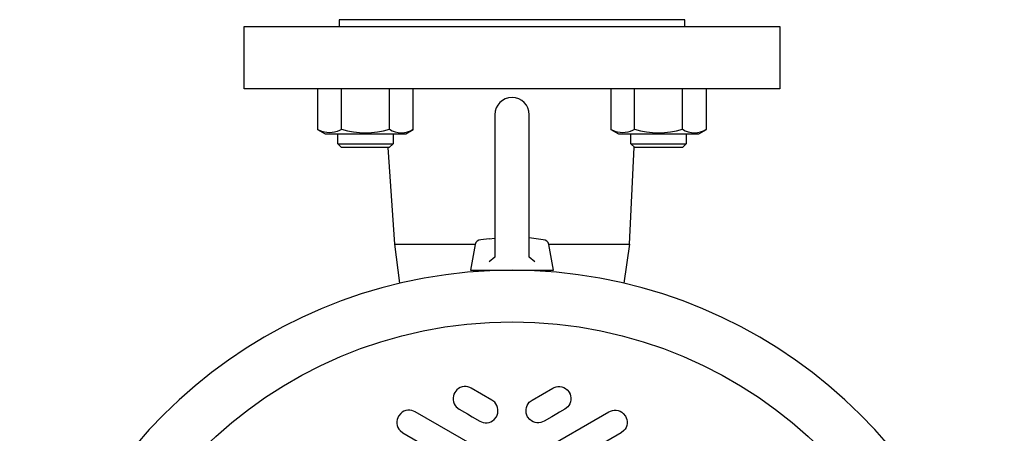
# Model space of a CAD drawing. Extents: x 180 to 4090, y 70 to 2820.
# Drawn here: x 1075 to 1360, y 1058 to 1178 of the extents above; entities that cross this region are included whole.
import ezdxf

# ---------------------------------------------------------------- set-up
doc = ezdxf.new("R2010")
doc.units = 0
doc.header["$LTSCALE"] = 40
doc.header["$MEASUREMENT"] = 0
doc.layers.get('0').update_dxf_attribs({"linetype": 'CONTINUOUS'})

msp = doc.modelspace()

# ---------------------------------------------------------------- linework, layer by layer
for p, q in [((1267.69, 1177.67), (1167.69, 1177.67)), ((1167.69, 1177.67), (1167.69, 1175.67)), ((1267.69, 1175.67), (1267.69, 1177.67)), ((1140.19, 1175.67), (1295.19, 1175.67)), ((1140.19, 1157.67), (1140.19, 1175.67)), ((1167.69, 1175.67), (1267.69, 1175.67)), ((1295.19, 1175.67), (1295.19, 1157.67)), ((1295.19, 1157.67), (1140.19, 1157.67)), ((1161.41, 1157.67), (1161.41, 1145.94)), ((1168.34, 1145.94), (1168.34, 1157.67)), ((1182.19, 1145.94), (1182.19, 1157.67)), ((1189.12, 1145.94), (1189.12, 1157.67)), ((1246.26, 1157.67), (1246.26, 1145.94)), ((1253.19, 1145.94), (1253.19, 1157.67)), ((1267.04, 1145.94), (1267.04, 1157.67)), ((1273.97, 1145.94), (1273.97, 1157.67)), ((1212.69, 1150.17), (1212.69, 1108.95)), ((1222.69, 1108.95), (1222.69, 1150.17)), ((1161.41, 1145.94), (1163.62, 1144.67)), ((1162.69, 1145.32), (1161.41, 1145.94)), ((1168.34, 1145.94), (1167.72, 1145.6)), ((1186.91, 1144.67), (1189.12, 1145.94)), ((1246.26, 1145.94), (1248.47, 1144.67)), ((1247.54, 1145.32), (1246.26, 1145.94)), ((1253.19, 1145.94), (1252.57, 1145.6)), ((1271.76, 1144.67), (1273.97, 1145.94)), ((1163.39, 1145.12), (1162.69, 1145.32)), ((1164.12, 1144.99), (1163.39, 1145.12)), ((1163.62, 1144.67), (1186.91, 1144.67)), ((1164.87, 1144.95), (1164.12, 1144.99)), ((1165.62, 1144.99), (1164.87, 1144.95)), ((1166.35, 1145.12), (1165.62, 1144.99)), ((1167.06, 1145.33), (1166.35, 1145.12)), ((1167.72, 1145.6), (1167.06, 1145.33)), ((1167.26, 1141.75), (1167.26, 1144.67)), ((1183.26, 1144.67), (1183.26, 1141.75)), ((1248.24, 1145.12), (1247.54, 1145.32)), ((1248.98, 1144.99), (1248.24, 1145.12)), ((1248.47, 1144.67), (1271.76, 1144.67)), ((1249.72, 1144.95), (1248.98, 1144.99)), ((1250.47, 1144.99), (1249.72, 1144.95)), ((1251.2, 1145.12), (1250.47, 1144.99)), ((1251.91, 1145.33), (1251.2, 1145.12)), ((1252.57, 1145.6), (1251.91, 1145.33)), ((1252.12, 1141.75), (1252.12, 1144.67)), ((1268.12, 1144.67), (1268.12, 1141.75)), ((1167.26, 1141.75), (1183.26, 1141.75)), ((1168.35, 1140.67), (1167.26, 1141.75)), ((1182.18, 1140.67), (1168.35, 1140.67)), ((1181.79, 1140.67), (1183.69, 1112.67)), ((1183.26, 1141.75), (1182.18, 1140.67)), ((1251.69, 1112.67), (1253.08, 1140.78)), ((1253.2, 1140.67), (1252.12, 1141.75)), ((1252.12, 1141.75), (1268.12, 1141.75)), ((1267.03, 1140.67), (1253.2, 1140.67)), ((1268.12, 1141.75), (1267.03, 1140.67)), ((1211.09, 1114.29), (1212.69, 1114.47)), ((1226.75, 1113.97), (1222.69, 1114.51)), ((1183.69, 1112.67), (1207.05, 1112.67)), ((1183.69, 1112.67), (1185.08, 1101.39)), ((1207.05, 1112.65), (1205.69, 1105.17)), ((1211.09, 1114.29), (1208.63, 1113.97)), ((1228.33, 1112.67), (1251.69, 1112.67)), ((1229.69, 1105.17), (1228.33, 1112.65)), ((1251.69, 1112.67), (1250.04, 1101.45)), ((1212.69, 1108.95), (1211.09, 1107.57)), ((1224.29, 1107.57), (1222.69, 1108.95)), ((1205.69, 1105.17), (1229.69, 1105.17)), ((1200.72, 1068.78), (1200.63, 1068.23)), ((1200.88, 1069.29), (1200.72, 1068.78)), ((1201.1, 1069.75), (1200.88, 1069.29)), ((1201.75, 1070.57), (1201.1, 1069.75)), ((1201.1, 1069.75), (1201.1, 1069.75)), ((1201.1, 1069.75), (1201.1, 1069.75)), ((1202.19, 1070.92), (1201.75, 1070.57)), ((1202.69, 1071.2), (1202.19, 1070.92)), ((1203.23, 1071.39), (1202.69, 1071.2)), ((1203.81, 1071.5), (1203.23, 1071.39)), ((1204.38, 1071.51), (1203.81, 1071.5)), ((1204.93, 1071.42), (1204.38, 1071.51)), ((1205.44, 1071.27), (1204.93, 1071.42)), ((1205.9, 1071.04), (1205.44, 1071.27)), ((1205.9, 1071.04), (1205.9, 1071.04)), ((1211.88, 1067.59), (1205.9, 1071.04)), ((1223.5, 1067.59), (1229.48, 1071.04)), ((1229.48, 1071.04), (1229.94, 1071.27)), ((1229.48, 1071.04), (1229.48, 1071.04)), ((1229.94, 1071.27), (1230.45, 1071.42)), ((1230.45, 1071.42), (1231, 1071.51)), ((1231, 1071.51), (1231.58, 1071.5)), ((1231.58, 1071.5), (1232.15, 1071.39)), ((1232.15, 1071.39), (1232.7, 1071.2)), ((1232.7, 1071.2), (1233.2, 1070.92)), ((1233.2, 1070.92), (1233.64, 1070.57)), ((1233.64, 1070.57), (1234.29, 1069.75)), ((1234.28, 1069.75), (1234.5, 1069.29)), ((1234.28, 1069.75), (1234.28, 1069.75)), ((1234.29, 1069.75), (1234.28, 1069.75)), ((1234.5, 1069.29), (1234.66, 1068.78)), ((1234.66, 1068.78), (1234.75, 1068.23)), ((1200.63, 1068.23), (1200.64, 1067.66)), ((1200.64, 1067.66), (1200.75, 1067.08)), ((1200.75, 1067.08), (1200.94, 1066.54)), ((1200.94, 1066.54), (1201.22, 1066.04)), ((1201.22, 1066.04), (1201.57, 1065.6)), ((1212.7, 1066.94), (1211.88, 1067.59)), ((1213.05, 1066.5), (1212.7, 1066.94)), ((1213.33, 1066), (1213.05, 1066.5)), ((1213.52, 1065.45), (1213.33, 1066)), ((1221.86, 1065.45), (1222.05, 1066)), ((1222.05, 1066), (1222.33, 1066.5)), ((1222.33, 1066.5), (1222.68, 1066.94)), ((1222.68, 1066.94), (1223.5, 1067.59)), ((1234.16, 1066.04), (1233.81, 1065.6)), ((1234.44, 1066.54), (1234.16, 1066.04)), ((1234.63, 1067.08), (1234.44, 1066.54)), ((1234.74, 1067.66), (1234.63, 1067.08)), ((1234.75, 1068.23), (1234.74, 1067.66)), ((1185.48, 1063.72), (1184.83, 1062.9)), ((1185.92, 1064.06), (1185.48, 1063.72)), ((1186.42, 1064.34), (1185.92, 1064.06)), ((1186.96, 1064.54), (1186.42, 1064.34)), ((1187.53, 1064.64), (1186.96, 1064.54)), ((1188.1, 1064.65), (1187.53, 1064.64)), ((1188.66, 1064.57), (1188.1, 1064.65)), ((1189.17, 1064.41), (1188.66, 1064.57)), ((1189.63, 1064.19), (1189.17, 1064.41)), ((1210.07, 1052.38), (1189.63, 1064.19)), ((1189.63, 1064.19), (1189.63, 1064.19)), ((1201.57, 1065.6), (1202.39, 1064.95)), ((1202.39, 1064.95), (1203.9, 1064.08)), ((1203.9, 1064.08), (1204.76, 1063.58)), ((1204.76, 1063.58), (1206.18, 1062.76)), ((1213.17, 1062.78), (1213.39, 1063.24)), ((1213.39, 1063.24), (1213.55, 1063.76)), ((1213.63, 1064.88), (1213.52, 1065.45)), ((1213.55, 1063.76), (1213.63, 1064.31)), ((1213.63, 1064.31), (1213.63, 1064.88)), ((1221.75, 1064.88), (1221.86, 1065.45)), ((1221.75, 1064.31), (1221.75, 1064.88)), ((1221.83, 1063.76), (1221.75, 1064.31)), ((1221.99, 1063.24), (1221.83, 1063.76)), ((1222.21, 1062.78), (1221.99, 1063.24)), ((1225.31, 1052.38), (1245.75, 1064.19)), ((1230.62, 1063.58), (1229.2, 1062.76)), ((1231.48, 1064.07), (1230.62, 1063.58)), ((1232.99, 1064.95), (1231.48, 1064.07)), ((1233.81, 1065.6), (1232.99, 1064.95)), ((1245.75, 1064.19), (1246.21, 1064.41)), ((1245.75, 1064.19), (1245.75, 1064.19)), ((1246.21, 1064.41), (1246.73, 1064.57)), ((1246.73, 1064.57), (1247.28, 1064.65)), ((1247.28, 1064.65), (1247.85, 1064.64)), ((1247.85, 1064.64), (1248.43, 1064.54)), ((1248.43, 1064.54), (1248.97, 1064.34)), ((1248.97, 1064.34), (1249.48, 1064.06)), ((1249.48, 1064.06), (1249.91, 1063.72)), ((1249.91, 1063.72), (1250.57, 1062.9)), ((1184.44, 1061.93), (1184.36, 1061.38)), ((1184.36, 1061.38), (1184.37, 1060.8)), ((1184.37, 1060.8), (1184.47, 1060.23)), ((1184.6, 1062.44), (1184.44, 1061.93)), ((1184.47, 1060.23), (1184.67, 1059.68)), ((1184.82, 1062.9), (1184.6, 1062.44)), ((1184.82, 1062.9), (1184.82, 1062.9)), ((1184.83, 1062.9), (1184.82, 1062.9)), ((1206.18, 1062.76), (1208.36, 1061.5)), ((1208.36, 1061.5), (1208.82, 1061.27)), ((1208.36, 1061.5), (1208.36, 1061.5)), ((1208.82, 1061.27), (1209.34, 1061.11)), ((1209.34, 1061.11), (1209.89, 1061.03)), ((1209.89, 1061.03), (1210.46, 1061.04)), ((1210.46, 1061.04), (1211.04, 1061.15)), ((1211.04, 1061.15), (1211.59, 1061.34)), ((1211.59, 1061.34), (1212.09, 1061.62)), ((1212.09, 1061.62), (1212.53, 1061.97)), ((1212.53, 1061.97), (1213.18, 1062.78)), ((1213.17, 1062.78), (1213.17, 1062.78)), ((1213.18, 1062.78), (1213.17, 1062.78)), ((1222.21, 1062.78), (1222.21, 1062.78)), ((1222.22, 1062.78), (1222.21, 1062.78)), ((1222.87, 1061.97), (1222.22, 1062.78)), ((1223.3, 1061.62), (1222.87, 1061.97)), ((1223.8, 1061.34), (1223.3, 1061.62)), ((1224.35, 1061.14), (1223.8, 1061.34)), ((1224.92, 1061.04), (1224.35, 1061.14)), ((1225.49, 1061.03), (1224.92, 1061.04)), ((1226.04, 1061.11), (1225.49, 1061.03)), ((1226.56, 1061.27), (1226.04, 1061.11)), ((1227.02, 1061.5), (1226.56, 1061.27)), ((1229.2, 1062.76), (1227.02, 1061.5)), ((1227.02, 1061.5), (1227.02, 1061.5)), ((1250.56, 1062.9), (1250.78, 1062.44)), ((1250.56, 1062.9), (1250.56, 1062.9)), ((1250.57, 1062.9), (1250.56, 1062.9)), ((1250.91, 1060.23), (1250.71, 1059.68)), ((1250.78, 1062.44), (1250.94, 1061.93)), ((1251.01, 1060.8), (1250.91, 1060.23)), ((1250.94, 1061.93), (1251.02, 1061.38)), ((1251.02, 1061.38), (1251.01, 1060.8)), ((1184.67, 1059.68), (1184.95, 1059.18)), ((1184.95, 1059.18), (1185.29, 1058.75)), ((1185.29, 1058.75), (1186.11, 1058.09)), ((1186.11, 1058.09), (1196.2, 1052.27)), ((1249.27, 1058.09), (1239.18, 1052.27)), ((1250.09, 1058.75), (1249.27, 1058.09)), ((1250.43, 1059.18), (1250.09, 1058.75)), ((1250.71, 1059.68), (1250.43, 1059.18))]:
    msp.add_line(p, q)
msp.add_circle((1217.69, 962.67), 127.55)
for centre, radius, start, end in [((1217.69, 1150.17), 5, 0, 180), ((1175.26, 1169.59), 24.64, 253.6802, 286.3198), ((1185.65, 1151.49), 6.54, 237.9995, 302.0005), ((1260.11, 1169.59), 24.64, 253.6802, 286.3198), ((1270.5, 1151.49), 6.54, 237.9995, 302.0005), ((1208.62, 1112.36), 1.6, 89.8999, 169.597), ((1226.75, 1112.36), 1.6, 10.4018, 90.1013), ((1217.69, 962.67), 142.5, 90.0002, 250.281), ((1217.69, 962.67), 142.5, 289.719, 89.9998)]:
    msp.add_arc(centre, radius, start, end)

doc.saveas('drawing.dxf')
